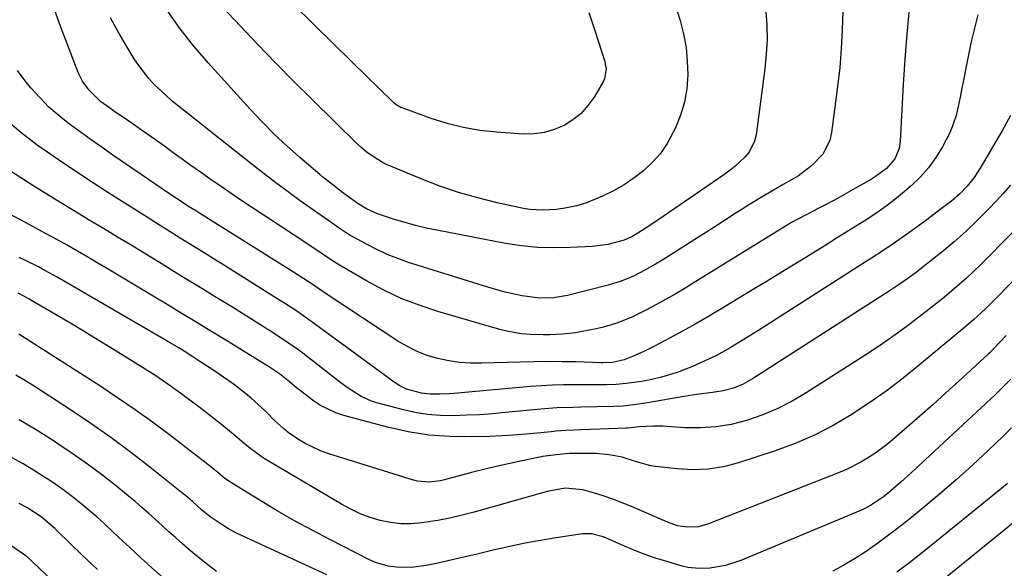
# Model space of a CAD drawing. Units: inches. Extents: x 1852097 to 1857390, y 405363 to 410783.
# Drawn here: x 1853853 to 1854124, y 407371 to 407522 of the extents above; entities that cross this region are included whole.
import ezdxf

# ---------------------------------------------------------------- set-up
doc = ezdxf.new("R2010")
doc.units = ezdxf.units.IN
doc.header["$MEASUREMENT"] = 0
doc.layers.add('7', color=7, linetype='Continuous')
doc.layers.add('8', color=7, linetype='Continuous')

msp = doc.modelspace()

# ---------------------------------------------------------------- linework, layer by layer
at = {"layer": '7', "color": 18}
for points in [[(1854032.98, 407528.31, 1936), (1854035.01, 407521.65, 1936), (1854035.95, 407517.95, 1936), (1854036.66, 407514.21, 1936), (1854037.02, 407510.42, 1936), (1854037.15, 407506.6, 1936), (1854036.85, 407502.82, 1936), (1854036.23, 407499.11, 1936), (1854035.14, 407495.51, 1936), (1854033.73, 407491.98, 1936), (1854031.45, 407487.72, 1936), (1854029.59, 407484.99, 1936), (1854027.4, 407482.53, 1936), (1854024.99, 407480.24, 1936), (1854022.33, 407478.2, 1936), (1854019.57, 407476.32, 1936), (1854016.66, 407474.67, 1936), (1854013.66, 407473.17, 1936), (1854009.21, 407471.33, 1936), (1854006.53, 407470.49, 1936), (1854003.79, 407469.92, 1936), (1854000.99, 407469.54, 1936), (1853997.12, 407469.29, 1936), (1853993.57, 407469.51, 1936), (1853991.81, 407469.81, 1936), (1853984.56, 407471.36, 1936), (1853979.22, 407472.67, 1936), (1853973.94, 407474.16, 1936), (1853968.75, 407475.95, 1936), (1853963.63, 407477.93, 1936), (1853954.04, 407481.95, 1936), (1853952.93, 407482.47, 1936), (1853948.81, 407485.11, 1936), (1853946.94, 407486.71, 1936), (1853946.04, 407487.55, 1936), (1853933.53, 407499.86, 1936), (1853928.51, 407504.85, 1936), (1853923.53, 407509.88, 1936), (1853918.62, 407514.98, 1936), (1853913.75, 407520.11, 1936), (1853906.86, 407527.45, 1936)], [(1854079.88, 407524.29, 1932), (1854079.75, 407519.07, 1932), (1854079.49, 407513.86, 1932), (1854079.04, 407508.65, 1932), (1854078.46, 407503.46, 1932), (1854076.81, 407490.71, 1932), (1854076.31, 407488.57, 1932), (1854074.4, 407484.72, 1932), (1854071.31, 407481.51, 1932), (1854067.71, 407478.82, 1932), (1854065.78, 407477.64, 1932), (1854063.46, 407476.35, 1932), (1854060.34, 407474.57, 1932), (1854057.24, 407472.74, 1932), (1854054.18, 407470.86, 1932), (1854051.14, 407468.93, 1932), (1854050.24, 407468.35, 1932), (1854046.76, 407466.11, 1932), (1854043.28, 407463.87, 1932), (1854039.8, 407461.65, 1932), (1854036.31, 407459.43, 1932), (1854031.25, 407456.23, 1932), (1854029.77, 407455.32, 1932), (1854028.28, 407454.43, 1932), (1854025.26, 407452.72, 1932), (1854022.17, 407451.14, 1932), (1854018.74, 407449.73, 1932), (1854016.39, 407448.97, 1932), (1854015.19, 407448.64, 1932), (1854003.98, 407445.78, 1932), (1854000.14, 407445.1, 1932), (1853996.25, 407445, 1932), (1853991.44, 407445.71, 1932), (1853986.68, 407446.72, 1932), (1853982, 407448.03, 1932), (1853960.16, 407454.92, 1932), (1853957.17, 407455.96, 1932), (1853954.22, 407457.12, 1932), (1853951.36, 407458.45, 1932), (1853948.54, 407459.9, 1932), (1853943.81, 407462.52, 1932), (1853941.03, 407464.36, 1932), (1853938.14, 407466.37, 1932), (1853934.87, 407468.66, 1932), (1853930.28, 407471.93, 1932), (1853926.91, 407474.36, 1932), (1853923.58, 407476.82, 1932), (1853920.28, 407479.34, 1932), (1853917.01, 407481.89, 1932), (1853896.7, 407497.99, 1932), (1853894.96, 407499.42, 1932), (1853893.26, 407500.9, 1932), (1853890.01, 407504.02, 1932), (1853888.49, 407505.68, 1932), (1853885.73, 407509.22, 1932), (1853884.48, 407511.09, 1932), (1853882.24, 407514.73, 1932), (1853880.03, 407518.52, 1932), (1853877.94, 407522.38, 1932)], [(1854058.71, 407524.22, 1934), (1854058.96, 407520.25, 1934), (1854059.02, 407516.27, 1934), (1854058.81, 407512.31, 1934), (1854058.42, 407508.34, 1934), (1854055.97, 407490.09, 1934), (1854055.56, 407488.37, 1934), (1854054.04, 407485.27, 1934), (1854052.93, 407483.89, 1934), (1854050.26, 407481.43, 1934), (1854048.84, 407480.31, 1934), (1854047.37, 407479.24, 1934), (1854030.38, 407467.6, 1934), (1854026.65, 407465.1, 1934), (1854023.37, 407462.98, 1934), (1854021.83, 407462.08, 1934), (1854019.6, 407461.06, 1934), (1854015.06, 407459.88, 1934), (1854010.83, 407459.32, 1934), (1854004.7, 407458.97, 1934), (1854000.23, 407458.88, 1934), (1853995.76, 407459.01, 1934), (1853991.32, 407459.47, 1934), (1853986.89, 407460.15, 1934), (1853967.98, 407463.76, 1934), (1853965.02, 407464.38, 1934), (1853962.08, 407465.08, 1934), (1853959.17, 407465.88, 1934), (1853956.27, 407466.76, 1934), (1853951.58, 407468.32, 1934), (1853948.59, 407469.69, 1934), (1853946.4, 407470.96, 1934), (1853946, 407471.25, 1934), (1853941.97, 407474.21, 1934), (1853939.22, 407476.26, 1934), (1853936.53, 407478.39, 1934), (1853935.66, 407479.13, 1934), (1853930.15, 407483.88, 1934), (1853926.59, 407487.06, 1934), (1853923.12, 407490.32, 1934), (1853919.76, 407493.71, 1934), (1853916.49, 407497.19, 1934), (1853904.88, 407509.98, 1934), (1853900.93, 407514.59, 1934), (1853897.16, 407519.33, 1934), (1853893.67, 407524.29, 1934)], [(1854009.87, 407523.8, 1938), (1854011.48, 407518.87, 1938), (1854014.23, 407510.36, 1938), (1854014.41, 407509.67, 1938), (1854014.62, 407508.27, 1938), (1854014.2, 407505.51, 1938), (1854013.89, 407504.88, 1938), (1854011.31, 407500.52, 1938), (1854009.62, 407498.15, 1938), (1854007.71, 407496.01, 1938), (1854005.48, 407494.22, 1938), (1854003.02, 407492.65, 1938), (1854000.34, 407491.52, 1938), (1853997.59, 407490.7, 1938), (1853994.74, 407490.35, 1938), (1853991.83, 407490.3, 1938), (1853984.43, 407490.82, 1938), (1853979.82, 407491.33, 1938), (1853975.27, 407492.09, 1938), (1853970.79, 407493.23, 1938), (1853966.37, 407494.62, 1938), (1853958.38, 407497.51, 1938), (1853958, 407497.66, 1938), (1853956.61, 407498.49, 1938), (1853955.99, 407499.01, 1938), (1853955.69, 407499.29, 1938), (1853944.61, 407510.14, 1938), (1853939.23, 407515.41, 1938), (1853933.85, 407520.69, 1938), (1853928.47, 407525.96, 1938)], [(1854117.13, 407523.19, 1928), (1854116.19, 407519.55, 1928), (1854115.35, 407515.87, 1928), (1854114.57, 407512.18, 1928), (1854113.77, 407508.06, 1928), (1854113.27, 407505.53, 1928), (1854112.77, 407502.99, 1928), (1854112.27, 407500.46, 1928), (1854111.76, 407497.93, 1928), (1854111.14, 407495.43, 1928), (1854110.37, 407493, 1928), (1854109.39, 407490.64, 1928), (1854107.38, 407486.75, 1928), (1854105.56, 407483.8, 1928), (1854103.55, 407481.01, 1928), (1854101.26, 407478.45, 1928), (1854098.78, 407476.03, 1928), (1854095.21, 407473.03, 1928), (1854092.16, 407470.64, 1928), (1854088.99, 407468.41, 1928), (1854085.76, 407466.28, 1928), (1854081.01, 407463.31, 1928), (1854077.88, 407461.36, 1928), (1854074.75, 407459.42, 1928), (1854071.61, 407457.48, 1928), (1854068.47, 407455.54, 1928), (1854065.33, 407453.61, 1928), (1854062.19, 407451.68, 1928), (1854059.04, 407449.76, 1928), (1854055.89, 407447.85, 1928), (1854046.11, 407441.92, 1928), (1854042.66, 407439.87, 1928), (1854039.18, 407437.86, 1928), (1854035.67, 407435.9, 1928), (1854032.14, 407433.99, 1928), (1854027.99, 407431.79, 1928), (1854025, 407430.3, 1928), (1854021.93, 407428.97, 1928), (1854019.58, 407428.06, 1928), (1854016.43, 407427.32, 1928), (1854013.62, 407427.22, 1928), (1854013.22, 407427.23, 1928), (1854006.32, 407427.43, 1928), (1854002.46, 407427.51, 1928), (1853998.61, 407427.54, 1928), (1853994.76, 407427.51, 1928), (1853990.9, 407427.42, 1928), (1853980.27, 407427.1, 1928), (1853977.23, 407427.13, 1928), (1853974.2, 407427.32, 1928), (1853971.21, 407427.77, 1928), (1853968.23, 407428.37, 1928), (1853965.32, 407429.25, 1928), (1853962.5, 407430.31, 1928), (1853959.81, 407431.66, 1928), (1853957.19, 407433.19, 1928), (1853937.43, 407446.22, 1928), (1853933.79, 407448.68, 1928), (1853931.26, 407450.38, 1928), (1853928.39, 407452.23, 1928), (1853927.67, 407452.68, 1928), (1853902.74, 407468.34, 1928), (1853901.66, 407469.01, 1928), (1853899.48, 407470.35, 1928), (1853896.85, 407472.06, 1928), (1853895.11, 407473.22, 1928), (1853894.25, 407473.81, 1928), (1853878.63, 407484.5, 1928), (1853875.6, 407486.6, 1928), (1853872.58, 407488.72, 1928), (1853869.59, 407490.88, 1928), (1853866.61, 407493.05, 1928), (1853863.74, 407495.34, 1928), (1853860.98, 407497.75, 1928), (1853858.41, 407500.36, 1928), (1853855.95, 407503.09, 1928), (1853854.94, 407504.3, 1928), (1853852.27, 407507.86, 1928)], [(1854126.15, 407495.42, 1926), (1854123.84, 407491.22, 1926), (1854123.04, 407489.84, 1926), (1854117.78, 407480.87, 1926), (1854116.13, 407478.34, 1926), (1854114.24, 407475.97, 1926), (1854112.14, 407473.8, 1926), (1854109.84, 407471.84, 1926), (1854107.14, 407469.74, 1926), (1854105.13, 407468.21, 1926), (1854103.11, 407466.69, 1926), (1854101.07, 407465.19, 1926), (1854099.02, 407463.71, 1926), (1854096.3, 407461.77, 1926), (1854093.48, 407459.84, 1926), (1854090.64, 407457.95, 1926), (1854087.78, 407456.09, 1926), (1854086.34, 407455.17, 1926), (1854056.45, 407436.06, 1926), (1854052.65, 407433.67, 1926), (1854048.82, 407431.35, 1926), (1854044.9, 407429.17, 1926), (1854042.89, 407428.18, 1926), (1854038.48, 407426.2, 1926), (1854034.23, 407424.54, 1926), (1854029.86, 407423.24, 1926), (1854026.45, 407422.4, 1926), (1854024.36, 407422.02, 1926), (1854020.16, 407421.5, 1926), (1854017.43, 407421.26, 1926), (1854014.7, 407421.17, 1926), (1854010.59, 407421.16, 1926), (1854005.89, 407421.17, 1926), (1854002.85, 407421.13, 1926), (1853999.82, 407421.04, 1926), (1853996.79, 407420.87, 1926), (1853993.77, 407420.64, 1926), (1853972.59, 407418.76, 1926), (1853971.32, 407418.66, 1926), (1853968.77, 407418.53, 1926), (1853966.24, 407418.52, 1926), (1853963.73, 407418.83, 1926), (1853959.57, 407419.92, 1926), (1853957.57, 407420.94, 1926), (1853956.62, 407421.57, 1926), (1853956.16, 407421.9, 1926), (1853934.19, 407438, 1926), (1853931.9, 407439.64, 1926), (1853929.57, 407441.24, 1926), (1853926.2, 407443.47, 1926), (1853924.12, 407444.78, 1926), (1853908.67, 407454.49, 1926), (1853907.03, 407455.52, 1926), (1853903.75, 407457.54, 1926), (1853900.45, 407459.54, 1926), (1853897.17, 407461.57, 1926), (1853893.42, 407463.94, 1926), (1853890.73, 407465.64, 1926), (1853888.05, 407467.34, 1926), (1853885.36, 407469.04, 1926), (1853882.67, 407470.74, 1926), (1853878.19, 407473.58, 1926), (1853873.29, 407476.74, 1926), (1853868.41, 407479.94, 1926), (1853863.59, 407483.22, 1926), (1853858.79, 407486.54, 1926), (1853858.13, 407487, 1926), (1853853.19, 407490.77, 1926), (1853848.46, 407494.78, 1926)], [(1854134.45, 407471.1, 1922), (1854119.79, 407456.13, 1922), (1854117.89, 407454.24, 1922), (1854115.97, 407452.38, 1922), (1854114, 407450.56, 1922), (1854112, 407448.78, 1922), (1854109.97, 407447.04, 1922), (1854107.91, 407445.32, 1922), (1854105.83, 407443.63, 1922), (1854103.73, 407441.97, 1922), (1854100.88, 407439.76, 1922), (1854097.3, 407437.06, 1922), (1854093.68, 407434.43, 1922), (1854089.99, 407431.9, 1922), (1854086.25, 407429.43, 1922), (1854069.79, 407418.88, 1922), (1854065.93, 407416.62, 1922), (1854061.96, 407414.58, 1922), (1854057.84, 407412.87, 1922), (1854053.31, 407411.27, 1922), (1854049.13, 407410.23, 1922), (1854044.92, 407409.5, 1922), (1854040.66, 407409.23, 1922), (1854036.36, 407409.27, 1922), (1854030.14, 407409.68, 1922), (1854027.7, 407409.75, 1922), (1854023.74, 407409.52, 1922), (1854021.48, 407409.26, 1922), (1854020.57, 407409.18, 1922), (1854020.12, 407409.16, 1922), (1854010.45, 407408.77, 1922), (1854007.69, 407408.67, 1922), (1854003.56, 407408.51, 1922), (1854000.8, 407408.32, 1922), (1853999.43, 407408.19, 1922), (1853995.64, 407407.8, 1922), (1853992.37, 407407.49, 1922), (1853989.1, 407407.24, 1922), (1853985.82, 407407.05, 1922), (1853982.54, 407406.92, 1922), (1853977.39, 407406.76, 1922), (1853971.57, 407406.85, 1922), (1853965.78, 407407.27, 1922), (1853960.05, 407408.19, 1922), (1853954.36, 407409.45, 1922), (1853942.31, 407412.69, 1922), (1853940.08, 407413.43, 1922), (1853935.86, 407415.46, 1922), (1853933.89, 407416.74, 1922), (1853931.52, 407418.52, 1922), (1853928.71, 407420.75, 1922), (1853927.33, 407421.91, 1922), (1853924.52, 407424.14, 1922), (1853921.55, 407426.15, 1922), (1853917.72, 407428.53, 1922), (1853917.25, 407428.82, 1922), (1853917.03, 407428.96, 1922), (1853912.89, 407431.55, 1922), (1853910.69, 407432.9, 1922), (1853905.16, 407436.25, 1922), (1853901.3, 407438.59, 1922), (1853897.43, 407440.93, 1922), (1853893.55, 407443.26, 1922), (1853889.68, 407445.59, 1922), (1853877.28, 407453.04, 1922), (1853874.47, 407454.71, 1922), (1853871.65, 407456.37, 1922), (1853868.81, 407458.01, 1922), (1853865.96, 407459.63, 1922), (1853863.1, 407461.22, 1922), (1853860.23, 407462.8, 1922), (1853857.35, 407464.36, 1922), (1853854.46, 407465.9, 1922), (1853820.32, 407483.96, 1922)], [(1854126.13, 407476.22, 1924), (1854124.14, 407473.93, 1924), (1854122.09, 407471.69, 1924), (1854120.19, 407469.69, 1924), (1854117.08, 407466.56, 1924), (1854113.89, 407463.51, 1924), (1854110.58, 407460.6, 1924), (1854107.19, 407457.77, 1924), (1854102.55, 407454.06, 1924), (1854100.22, 407452.25, 1924), (1854097.84, 407450.5, 1924), (1854095.42, 407448.81, 1924), (1854092.95, 407447.18, 1924), (1854055.04, 407422.76, 1924), (1854052.47, 407421.32, 1924), (1854049.74, 407420.23, 1924), (1854046.9, 407419.46, 1924), (1854043.99, 407419, 1924), (1854039.66, 407418.5, 1924), (1854036.05, 407417.94, 1924), (1854026.59, 407416.3, 1924), (1854025.37, 407416.1, 1924), (1854022.92, 407415.71, 1924), (1854019.23, 407415.26, 1924), (1854016.75, 407415.13, 1924), (1854012.06, 407415.02, 1924), (1854007.64, 407414.94, 1924), (1854005.42, 407414.9, 1924), (1854001, 407414.74, 1924), (1853996.59, 407414.4, 1924), (1853986.83, 407413.46, 1924), (1853983.25, 407413.15, 1924), (1853979.67, 407412.89, 1924), (1853976.08, 407412.72, 1924), (1853972.5, 407412.6, 1924), (1853968.93, 407412.67, 1924), (1853965.38, 407412.94, 1924), (1853961.87, 407413.52, 1924), (1853958.38, 407414.3, 1924), (1853951.37, 407416.18, 1924), (1853949.9, 407416.65, 1924), (1853947.09, 407417.9, 1924), (1853943.19, 407420.42, 1924), (1853940.7, 407422.27, 1924), (1853930.96, 407429.82, 1924), (1853929.59, 407430.86, 1924), (1853926.79, 407432.85, 1924), (1853922.79, 407435.47, 1924), (1853921.52, 407436.27, 1924), (1853920.89, 407436.67, 1924), (1853920.57, 407436.87, 1924), (1853914.61, 407440.63, 1924), (1853911.87, 407442.34, 1924), (1853909.13, 407444.04, 1924), (1853906.38, 407445.72, 1924), (1853903.63, 407447.4, 1924), (1853900.87, 407449.07, 1924), (1853898.12, 407450.75, 1924), (1853895.37, 407452.43, 1924), (1853892.62, 407454.12, 1924), (1853887.7, 407457.15, 1924), (1853883.81, 407459.53, 1924), (1853879.91, 407461.9, 1924), (1853876.01, 407464.25, 1924), (1853872.09, 407466.58, 1924), (1853868.18, 407468.93, 1924), (1853864.29, 407471.3, 1924), (1853860.42, 407473.71, 1924), (1853856.56, 407476.14, 1924), (1853845.43, 407483.22, 1924)], [(1854124.94, 407434.74, 1918), (1854123.33, 407433, 1918), (1854121.48, 407431.04, 1918), (1854120.52, 407430.09, 1918), (1854120.03, 407429.63, 1918), (1854111.91, 407422.12, 1918), (1854108.36, 407418.88, 1918), (1854104.8, 407415.67, 1918), (1854101.19, 407412.49, 1918), (1854097.57, 407409.35, 1918), (1854093.49, 407405.84, 1918), (1854091.86, 407404.5, 1918), (1854088.46, 407402.01, 1918), (1854084.88, 407399.79, 1918), (1854081.12, 407397.9, 1918), (1854079.18, 407397.07, 1918), (1854042.87, 407382.75, 1918), (1854040.07, 407381.98, 1918), (1854037.18, 407381.84, 1918), (1854034.29, 407382.26, 1918), (1854031.53, 407383.2, 1918), (1854021.67, 407387.55, 1918), (1854019.1, 407388.62, 1918), (1854016.5, 407389.61, 1918), (1854013.85, 407390.49, 1918), (1854011.18, 407391.29, 1918), (1854008.21, 407392.12, 1918), (1854003.3, 407392.6, 1918), (1853998.39, 407391.73, 1918), (1853978.24, 407386.02, 1918), (1853974.92, 407385.15, 1918), (1853971.57, 407384.37, 1918), (1853968.19, 407383.72, 1918), (1853963.77, 407383.02, 1918), (1853960.89, 407382.79, 1918), (1853958.01, 407382.78, 1918), (1853955.16, 407383.13, 1918), (1853952.32, 407383.7, 1918), (1853949.54, 407384.56, 1918), (1853946.82, 407385.57, 1918), (1853944.19, 407386.8, 1918), (1853941.63, 407388.18, 1918), (1853920.17, 407400.94, 1918), (1853919.09, 407401.61, 1918), (1853915.9, 407404, 1918), (1853912.33, 407407.08, 1918), (1853908.69, 407410.08, 1918), (1853902.64, 407414.74, 1918), (1853900.89, 407416.08, 1918), (1853897.36, 407418.73, 1918), (1853893.79, 407421.34, 1918), (1853890.13, 407423.81, 1918), (1853888.27, 407425, 1918), (1853878.49, 407431.07, 1918), (1853874.58, 407433.48, 1918), (1853870.65, 407435.86, 1918), (1853866.7, 407438.21, 1918), (1853862.74, 407440.54, 1918), (1853855.96, 407444.48, 1918), (1853855.38, 407444.82, 1918), (1853852.44, 407446.41, 1918)], [(1854126.27, 407422.68, 1916), (1854123.42, 407419.84, 1916), (1854121.97, 407418.46, 1916), (1854098.73, 407396.82, 1916), (1854095.98, 407394.33, 1916), (1854093.16, 407391.92, 1916), (1854091.13, 407390.27, 1916), (1854087.53, 407387.84, 1916), (1854085.6, 407386.84, 1916), (1854084.6, 407386.4, 1916), (1854051.82, 407372.68, 1916), (1854047.59, 407371.29, 1916), (1854043.19, 407370.58, 1916), (1854040.32, 407370.43, 1916), (1854037.18, 407370.75, 1916), (1854035.63, 407371.11, 1916), (1854031.36, 407372.35, 1916), (1854028.22, 407373.34, 1916), (1854025.12, 407374.41, 1916), (1854022.06, 407375.61, 1916), (1854019.03, 407376.89, 1916), (1854014.55, 407378.91, 1916), (1854013.78, 407379.22, 1916), (1854010.58, 407380.03, 1916), (1854008.94, 407380.06, 1916), (1854008.12, 407379.99, 1916), (1854000.84, 407378.91, 1916), (1853996.57, 407378.22, 1916), (1853992.31, 407377.44, 1916), (1853988.08, 407376.55, 1916), (1853983.86, 407375.58, 1916), (1853979.04, 407374.41, 1916), (1853975.43, 407373.57, 1916), (1853971.82, 407372.75, 1916), (1853968.2, 407371.96, 1916), (1853965.03, 407371.28, 1916), (1853960.94, 407370.73, 1916), (1853956.8, 407370.79, 1916), (1853954.52, 407371.11, 1916), (1853951.03, 407372.12, 1916), (1853949.36, 407372.86, 1916), (1853938.42, 407378.43, 1916), (1853933.54, 407380.99, 1916), (1853928.7, 407383.63, 1916), (1853923.93, 407386.39, 1916), (1853919.21, 407389.23, 1916), (1853910.55, 407394.59, 1916), (1853910.19, 407394.82, 1916), (1853909.5, 407395.31, 1916), (1853907.02, 407397.39, 1916), (1853903.49, 407400.16, 1916), (1853901.56, 407401.65, 1916), (1853894.18, 407407.32, 1916), (1853889.48, 407410.83, 1916), (1853884.72, 407414.27, 1916), (1853879.87, 407417.58, 1916), (1853874.97, 407420.82, 1916), (1853852.68, 407435.12, 1916)], [(1853937.61, 407368.71, 1914), (1853912.71, 407380.23, 1914), (1853910.46, 407381.39, 1914), (1853907.05, 407383.57, 1914), (1853905.39, 407384.76, 1914), (1853903.08, 407386.68, 1914), (1853900.57, 407388.92, 1914), (1853899.31, 407390.03, 1914), (1853898.66, 407390.57, 1914), (1853898.01, 407391.1, 1914), (1853888.76, 407398.45, 1914), (1853883.42, 407402.57, 1914), (1853878.01, 407406.59, 1914), (1853872.48, 407410.45, 1914), (1853866.88, 407414.21, 1914), (1853857.17, 407420.54, 1914), (1853854.53, 407422.2, 1914), (1853851.85, 407423.8, 1914)], [(1853907.22, 407369.67, 1912), (1853904.76, 407371.49, 1912), (1853901.17, 407374.35, 1912), (1853900.01, 407375.35, 1912), (1853897.8, 407377.27, 1912), (1853895.92, 407378.92, 1912), (1853894.05, 407380.59, 1912), (1853892.19, 407382.28, 1912), (1853890.35, 407383.97, 1912), (1853888.49, 407385.66, 1912), (1853886.62, 407387.32, 1912), (1853884.71, 407388.94, 1912), (1853882.78, 407390.54, 1912), (1853879.21, 407393.43, 1912), (1853875.44, 407396.39, 1912), (1853871.6, 407399.27, 1912), (1853867.68, 407402.03, 1912), (1853863.69, 407404.71, 1912), (1853861.67, 407406.02, 1912), (1853857.25, 407408.78, 1912), (1853852.78, 407411.45, 1912)], [(1854126.44, 407409.28, 1914), (1854124.02, 407406.92, 1914), (1854120.05, 407403.13, 1914), (1854115.64, 407399.01, 1914), (1854111.17, 407394.96, 1914), (1854106.6, 407391.01, 1914), (1854101.97, 407387.14, 1914), (1854098.37, 407384.2, 1914), (1854095.46, 407381.89, 1914), (1854092.52, 407379.62, 1914), (1854089.52, 407377.44, 1914), (1854086.03, 407374.99, 1914), (1854083.15, 407373.12, 1914), (1854080.2, 407371.36, 1914), (1854077.17, 407369.76, 1914)], [(1854125.36, 407393.95, 1912), (1854123.7, 407392.56, 1912), (1854101.85, 407374.9, 1912), (1854098.37, 407372.15, 1912), (1854094.84, 407369.46, 1912)], [(1853874.34, 407370.16, 1908), (1853870.17, 407374.13, 1908), (1853863.34, 407380.77, 1908), (1853862.61, 407381.46, 1908), (1853858.82, 407384.68, 1908), (1853854.86, 407387.25, 1908), (1853852.79, 407388.39, 1908)], [(1853863.29, 407365.75, 1906), (1853856.65, 407372.12, 1906), (1853856.34, 407372.42, 1906), (1853854.74, 407373.82, 1906), (1853854.05, 407374.32, 1906), (1853848.7, 407377.96, 1906)]]:
    msp.add_polyline3d(points, dxfattribs=at)
at = {"layer": '8', "color": 18}
for points in [[(1854098.22, 407524.87, 1930), (1854097.56, 407517.91, 1930), (1854097.03, 407510.94, 1930), (1854096.58, 407503.97, 1930), (1854095.74, 407488.39, 1930), (1854095.43, 407486.34, 1930), (1854094.24, 407483.46, 1930), (1854091.93, 407480.81, 1930), (1854088.88, 407478.56, 1930), (1854087.8, 407477.9, 1930), (1854083.38, 407475.35, 1930), (1854080.83, 407473.9, 1930), (1854078.27, 407472.48, 1930), (1854075.68, 407471.09, 1930), (1854073.09, 407469.73, 1930), (1854070, 407468.13, 1930), (1854065.8, 407465.88, 1930), (1854061.71, 407463.45, 1930), (1854057.85, 407461.03, 1930), (1854056.68, 407460.3, 1930), (1854038.65, 407449.14, 1930), (1854036.18, 407447.64, 1930), (1854033.71, 407446.18, 1930), (1854031.21, 407444.76, 1930), (1854027.29, 407442.61, 1930), (1854025.44, 407441.64, 1930), (1854021.69, 407439.84, 1930), (1854017.84, 407438.24, 1930), (1854013.88, 407437.03, 1930), (1854011.85, 407436.57, 1930), (1854007.98, 407435.81, 1930), (1854006.21, 407435.51, 1930), (1854002.65, 407435.1, 1930), (1853999.07, 407434.94, 1930), (1853997.27, 407434.93, 1930), (1853993.68, 407435.03, 1930), (1853991.23, 407435.22, 1930), (1853987.28, 407435.89, 1930), (1853985.33, 407436.38, 1930), (1853968.2, 407441.38, 1930), (1853963.11, 407443.06, 1930), (1853958.13, 407444.99, 1930), (1853953.31, 407447.27, 1930), (1853948.58, 407449.8, 1930), (1853940.65, 407454.42, 1930), (1853938.65, 407455.67, 1930), (1853936.05, 407457.45, 1930), (1853933.98, 407458.83, 1930), (1853932.16, 407460.04, 1930), (1853931.25, 407460.64, 1930), (1853913.92, 407472.11, 1930), (1853911.18, 407473.95, 1930), (1853908.45, 407475.8, 1930), (1853905.74, 407477.68, 1930), (1853903.05, 407479.58, 1930), (1853900.12, 407481.67, 1930), (1853897.68, 407483.42, 1930), (1853895.25, 407485.17, 1930), (1853892.82, 407486.93, 1930), (1853890.38, 407488.68, 1930), (1853887.93, 407490.41, 1930), (1853885.47, 407492.13, 1930), (1853883.01, 407493.84, 1930), (1853878.81, 407496.72, 1930), (1853877.9, 407497.36, 1930), (1853875.21, 407499.33, 1930), (1853872.02, 407502.39, 1930), (1853870.22, 407504.9, 1930), (1853869.07, 407507.28, 1930), (1853864.23, 407519.78, 1930), (1853861.62, 407527.35, 1930)], [(1854147.33, 407470.44, 1920), (1854119.32, 407442.22, 1920), (1854118.04, 407440.97, 1920), (1854116.08, 407439.14, 1920), (1854114.05, 407437.38, 1920), (1854101.09, 407426.6, 1920), (1854096.53, 407422.95, 1920), (1854091.88, 407419.42, 1920), (1854087.1, 407416.07, 1920), (1854082.24, 407412.83, 1920), (1854077.22, 407409.88, 1920), (1854072.07, 407407.2, 1920), (1854066.73, 407404.92, 1920), (1854061.27, 407402.9, 1920), (1854051.17, 407399.6, 1920), (1854047, 407398.53, 1920), (1854042.78, 407397.83, 1920), (1854038.52, 407397.69, 1920), (1854034.21, 407397.91, 1920), (1854028.29, 407398.61, 1920), (1854026.93, 407398.82, 1920), (1854022.98, 407399.93, 1920), (1854019.05, 407401.15, 1920), (1854017.05, 407401.56, 1920), (1854015.37, 407401.83, 1920), (1854011.98, 407402.15, 1920), (1854010.28, 407402.2, 1920), (1854006.03, 407402.21, 1920), (1854004.43, 407402.18, 1920), (1854000.84, 407401.86, 1920), (1853997.09, 407401.32, 1920), (1853995.85, 407401.08, 1920), (1853991.47, 407400.2, 1920), (1853988.05, 407399.47, 1920), (1853984.64, 407398.7, 1920), (1853981.25, 407397.87, 1920), (1853977.86, 407397, 1920), (1853970.02, 407394.92, 1920), (1853968.97, 407394.67, 1920), (1853965.77, 407394.26, 1920), (1853962.59, 407394.54, 1920), (1853961.55, 407394.8, 1920), (1853938.16, 407402.08, 1920), (1853935.9, 407402.89, 1920), (1853931.59, 407404.96, 1920), (1853929.55, 407406.21, 1920), (1853926.98, 407408.01, 1920), (1853925.66, 407409.05, 1920), (1853923.19, 407411.33, 1920), (1853921.03, 407413.52, 1920), (1853919.63, 407414.87, 1920), (1853916.72, 407417.47, 1920), (1853915.22, 407418.71, 1920), (1853912.14, 407421.09, 1920), (1853910.55, 407422.23, 1920), (1853906.46, 407425.04, 1920), (1853902.61, 407427.59, 1920), (1853900.67, 407428.85, 1920), (1853898.25, 407430.37, 1920), (1853896.75, 407431.3, 1920), (1853893.72, 407433.1, 1920), (1853866.71, 407448.83, 1920), (1853863.27, 407450.8, 1920), (1853859.81, 407452.71, 1920), (1853858.07, 407453.64, 1920), (1853854.54, 407455.43, 1920), (1853852.75, 407456.29, 1920)], [(1853892.48, 407367.88, 1910), (1853889.38, 407370.63, 1910), (1853886.29, 407373.4, 1910), (1853883.24, 407376.21, 1910), (1853880.21, 407379.04, 1910), (1853878.38, 407380.78, 1910), (1853876.27, 407382.75, 1910), (1853874.13, 407384.68, 1910), (1853871.95, 407386.57, 1910), (1853869.75, 407388.43, 1910), (1853867.5, 407390.23, 1910), (1853865.21, 407391.97, 1910), (1853862.85, 407393.63, 1910), (1853860.46, 407395.24, 1910), (1853859.6, 407395.79, 1910), (1853856.73, 407397.59, 1910), (1853853.82, 407399.33, 1910), (1853850.85, 407400.97, 1910)], [(1854127.3, 407383.37, 1910), (1854102.25, 407362.99, 1910)]]:
    msp.add_polyline3d(points, dxfattribs=at)

doc.saveas('drawing.dxf')
